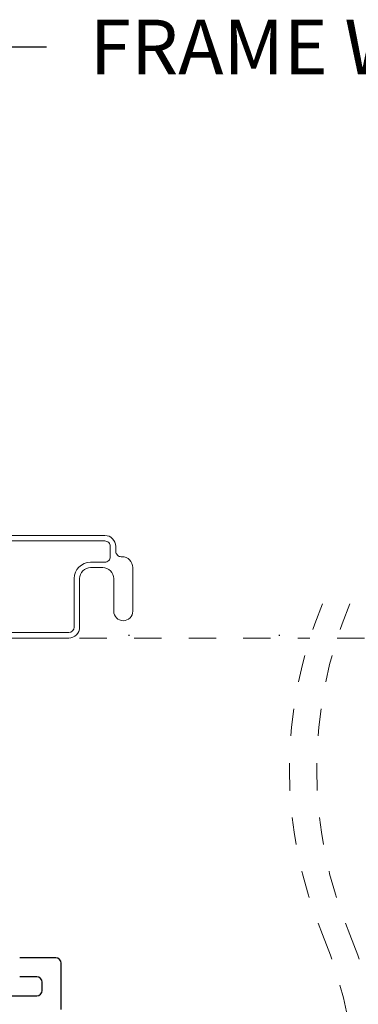
# Model space of a CAD drawing. Extents: x 137.8 to 148.8, y 17.7 to 38.8.
# Drawn here: x 142.2 to 143.5, y 20.4 to 24 of the extents above; entities that cross this region are included whole.
import ezdxf

# ---------------------------------------------------------------- set-up
doc = ezdxf.new("R2010")
doc.units = 0
doc.header["$LTSCALE"] = 0.3
doc.header["$MEASUREMENT"] = 0
doc.linetypes.add('HIDDEN', pattern=[0.375, 0.25, -0.125])
doc.layers.get('0').update_dxf_attribs({"linetype": 'CONTINUOUS'})
doc.layers.get('Defpoints').update_dxf_attribs({"linetype": 'CONTINUOUS'})
doc.layers.add('PART', color=7, linetype='CONTINUOUS')
doc.styles.add('ARCHITECTURAL', font='simplex.shx', dxfattribs={"height": 0.2})
doc.dimstyles.new('DIM-MMSTACKED', dxfattribs={"dimscale": 0, "dimtxt": 0.125, "dimasz": 0.125, "dimexe": 0.063, "dimexo": 0.063, "dimgap": 0.07, "dimtad": 0, "dimtih": 1, "dimtoh": 1, "dimdec": 4, "dimzin": 4, "dimdsep": 46, "dimlunit": 4, "dimtxsty": 'ARCHITECTURAL', "dimcen": 0.02, "dimclrt": 7, "dimadec": 0, "dimazin": 0, "dimtfac": 0.75, "dimtdec": 4, "dimtmove": 2, "dimatfit": 3, "dimfxl": 1, "dimfrac": 1, "dimtolj": 1, "dimtzin": 4, "dimarcsym": 0})

# ---------------------------------------------------------------- blocks, each defined once
blk = doc.blocks.new('*D20')
at = {"color": 0, "lineweight": -2, "transparency": 16777216}
for p, q in [((139.8054, 22.1059), (139.8054, 23.9812)), ((146.9432, 22.1059), (146.9432, 23.9812)), ((139.9304, 23.9182), (142.3138, 23.9182)), ((146.8182, 23.9182), (144.4348, 23.9182))]:
    blk.add_line(p, q, dxfattribs=at)
at = {"color": 0, "transparency": 16777216}
for points in [[(139.9304, 23.939), (139.9304, 23.8973), (139.8054, 23.9182)], [(146.8182, 23.939), (146.8182, 23.8973), (146.9432, 23.9182)]]:
    blk.add_solid(points, dxfattribs=at)
at = {"layer": 'Defpoints', "color": 0, "transparency": 16777216}
for p in [(146.9432, 23.9182), (139.8054, 22.0429), (146.9432, 22.0429)]:
    blk.add_point(p, dxfattribs=at)
at = {"color": 7, "transparency": 16777216, "insert": (143.3743, 24.0182), "char_height": 0.2, "attachment_point": 2, "style": 'ARCHITECTURAL'}
blk.add_mtext('\\A1;FRAME WIDTH', dxfattribs=at)

msp = doc.modelspace()

# ---------------------------------------------------------------- linework, layer by layer
at = {"color": 7, "linetype": 'Continuous', "lineweight": 15}
for p, q in [((142.02123, 22.12636), (142.52792, 22.12636)), ((142.52792, 22.10636), (142.03292, 22.10636)), ((142.54792, 22.04836), (142.54792, 22.08636)), ((142.56792, 22.08636), (142.56792, 22.06836)), ((142.58792, 22.04836), (142.59042, 22.04836)), ((142.47542, 22.02836), (142.52792, 22.02836)), ((142.52042, 22.00836), (142.47542, 22.00836)), ((142.63042, 22.00836), (142.63042, 21.84886)), ((142.41542, 21.79036), (142.41542, 21.96836)), ((142.43542, 21.96836), (142.43542, 21.79036)), ((142.56042, 21.84886), (142.56042, 21.96836)), ((142.03292, 21.77036), (142.39542, 21.77036)), ((142.39542, 21.75036), (142.03292, 21.75036))]:
    msp.add_line(p, q, dxfattribs=at)
at = {"color": 7, "linetype": 'HIDDEN', "lineweight": 15}
for p, q in [((142.43542, 21.75036), (143.28004, 21.75036)), ((143.38004, 21.75036), (144.2132, 21.75036))]:
    msp.add_line(p, q, dxfattribs=at)
at = {"color": 7, "linetype": 'Continuous', "lineweight": 25}
for p, q in [((142.61716, 21.75855), (142.61716, 21.76187)), ((143.16834, 21.75855), (143.16834, 21.76187))]:
    msp.add_line(p, q, dxfattribs=at)
at = {"color": 7, "linetype": 'Continuous', "lineweight": 15}
for centre, radius, start, end in [((142.52792, 22.08636), 0.04, 359.99945, 90.00013), ((142.52792, 22.08636), 0.02, 359.99616, 90.00132), ((142.58791, 22.06836), 0.02, 179.99616, 270.00468), ((142.52792, 22.04836), 0.02, 269.99868, 0.003), ((142.59041, 22.00836), 0.04, 0.00232, 89.99894), ((142.47542, 21.96836), 0.06, 90.00074, 179.99926), ((142.47542, 21.96836), 0.04, 89.99987, 180.00055), ((142.52042, 21.96836), 0.04, 359.99945, 90.00013), ((142.59542, 21.84886), 0.035, 180, 0), ((142.39541, 21.79036), 0.04, 270.00178, 359.99738), ((142.39541, 21.79036), 0.02, 270.00106, 359.9981)]:
    msp.add_arc(centre, radius, start, end, dxfattribs=at)
at = {"color": 7, "linetype": 'HIDDEN', "lineweight": 0}
for centre, start, end in [((144.78056, 21.2693), 157.38014, 202.61986), ((144.88056, 21.2693), 157.38014, 202.61986), ((141.87148, 20.05719), 335.45104, 22.61986), ((141.97148, 20.05719), 335.45104, 22.61986)]:
    msp.add_arc(centre, 1.57575, start, end, dxfattribs=at)
at = {"layer": 'PART'}
for p, q in [((142.34791, 20.57759), (142.21563, 20.57759)), ((142.36791, 20.38759), (142.36791, 20.55759)), ((142.27791, 20.50759), (142.21563, 20.50759)), ((142.29791, 20.45759), (142.29791, 20.48759)), ((141.62491, 20.43759), (142.27791, 20.43759))]:
    msp.add_line(p, q, dxfattribs=at)
for centre, start, end in [((142.34791, 20.55759), 0, 90), ((142.27791, 20.48759), 0, 90), ((142.27791, 20.45759), 270, 0)]:
    msp.add_arc(centre, 0.02, start, end, dxfattribs=at)

# ---------------------------------------------------------------- dimensions: what is measured, and where the dimension line sits
dim = msp.add_linear_dim(base=(146.9432, 23.91818), p1=(139.80542, 22.04286), p2=(146.9432, 22.04286), text='FRAME WIDTH', dimstyle='DIM-MMSTACKED', override={"dimscale": 1, "dimpost": '\\X'})
dim.commit()
dim.dimension.update_dxf_attribs({"geometry": '*D20', "text_midpoint": (143.37431, 23.91818), "dimtype": 160})

doc.saveas('drawing.dxf')
